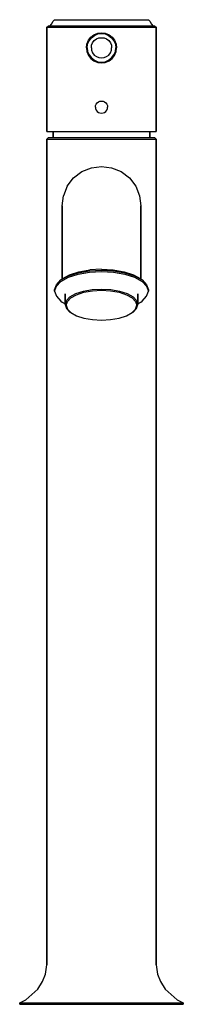
# Model space of a CAD drawing. Extents: x 0 to 54, y 0 to 326.
import ezdxf

# ---------------------------------------------------------------- set-up
doc = ezdxf.new("R2010")
doc.units = 0
doc.header["$MEASUREMENT"] = 0
doc.layers.get('0').update_dxf_attribs({"linetype": 'CONTINUOUS'})

msp = doc.modelspace()

# ---------------------------------------------------------------- linework, layer by layer
for p, q in [((11, 325.25), (11.5, 325.75)), ((11.5, 325.75), (12.1, 325.75)), ((12.1, 325.75), (13.6, 325.75)), ((13.6, 325.75), (16.1, 325.75)), ((16.1, 325.75), (19.3, 325.75)), ((19.3, 325.75), (23, 325.75)), ((23, 325.75), (27, 325.75)), ((27, 325.75), (31, 325.75)), ((31, 325.75), (34.7, 325.75)), ((34.7, 325.75), (37.9, 325.75)), ((37.9, 325.75), (40.4, 325.75)), ((40.4, 325.75), (41.9, 325.75)), ((41.9, 325.75), (42.5, 325.75)), ((42.5, 325.75), (43, 325.25)), ((9, 323.25), (9.5, 323.75)), ((9, 288.75), (9, 323.25)), ((9, 323.25), (9, 288.75)), ((9, 323.25), (9.7, 323.25)), ((9.5, 323.75), (10.1, 323.75)), ((9.7, 323.25), (11.4, 323.25)), ((10, 323.75), (10.5, 324.25)), ((10.1, 323.75), (11.8, 323.75)), ((10.5, 324.25), (11, 325.25)), ((11.4, 323.25), (14.3, 323.25)), ((11.8, 323.75), (14.6, 323.75)), ((14.3, 323.25), (18.1, 323.25)), ((14.6, 323.75), (18.3, 323.75)), ((18.1, 323.25), (22.4, 323.25)), ((18.3, 323.75), (22.5, 323.75)), ((22.4, 323.25), (27, 323.25)), ((22.5, 323.75), (27, 323.75)), ((27, 323.75), (31.5, 323.75)), ((27, 323.25), (31.6, 323.25)), ((31.5, 323.75), (35.7, 323.75)), ((31.6, 323.25), (35.9, 323.25)), ((35.7, 323.75), (39.4, 323.75)), ((35.9, 323.25), (39.7, 323.25)), ((39.4, 323.75), (42.2, 323.75)), ((39.7, 323.25), (42.6, 323.25)), ((42.2, 323.75), (43.9, 323.75)), ((42.6, 323.25), (44.3, 323.25)), ((43, 325.25), (43.5, 324.25)), ((43.5, 324.25), (44, 323.75)), ((43.9, 323.75), (44.5, 323.75)), ((44.3, 323.25), (45, 323.25)), ((44.5, 323.75), (45, 323.25)), ((45, 323.25), (45, 288.75)), ((45, 288.75), (45, 323.25)), ((22.6667, 318.956), (23.5, 319.956)), ((22.9167, 318.789), (23.6667, 319.789)), ((23.5, 319.956), (24.5, 320.789)), ((23.6667, 319.789), (24.6667, 320.539)), ((24.5, 320.789), (25.75, 321.289)), ((24.5833, 318.872), (25.3333, 319.372)), ((24.6667, 320.539), (25.75, 321.039)), ((25.3333, 319.372), (26.1667, 319.706)), ((25.75, 321.289), (27, 321.456)), ((25.75, 321.039), (27, 321.206)), ((26.1667, 319.706), (27, 319.789)), ((27, 321.456), (28.25, 321.289)), ((27, 321.206), (28.25, 321.039)), ((27, 319.789), (27.8333, 319.706)), ((27.8333, 319.706), (28.6667, 319.372)), ((28.25, 321.289), (29.5, 320.789)), ((28.25, 321.039), (29.3333, 320.539)), ((28.6667, 319.372), (29.4167, 318.872)), ((29.3333, 320.539), (30.3333, 319.789)), ((29.5, 320.789), (30.5, 319.956)), ((30.3333, 319.789), (31.0833, 318.789)), ((30.5, 319.956), (31.3333, 318.956)), ((22, 316.456), (22.1667, 317.706)), ((22, 316.456), (22.1667, 315.206)), ((22.1667, 317.706), (22.6667, 318.956)), ((22.25, 316.456), (22.4167, 317.706)), ((22.25, 316.456), (22.4167, 315.206)), ((22.4167, 317.706), (22.9167, 318.789)), ((23.6667, 316.456), (23.75, 317.289)), ((23.6667, 316.456), (23.75, 315.622)), ((23.75, 317.289), (24.0833, 318.122)), ((24.0833, 318.122), (24.5833, 318.872)), ((29.4167, 318.872), (29.9167, 318.122)), ((29.9167, 318.122), (30.25, 317.289)), ((30.25, 317.289), (30.3333, 316.456)), ((30.25, 315.622), (30.3333, 316.456)), ((31.0833, 318.789), (31.5833, 317.706)), ((31.3333, 318.956), (31.8333, 317.706)), ((31.5833, 317.706), (31.75, 316.456)), ((31.5833, 315.206), (31.75, 316.456)), ((31.8333, 317.706), (32, 316.456)), ((31.8333, 315.206), (32, 316.456)), ((22.1667, 315.206), (22.6667, 313.956)), ((22.4167, 315.206), (22.9167, 314.122)), ((22.6667, 313.956), (23.5, 312.956)), ((22.6667, 313.956), (23.5, 312.956)), ((22.9167, 314.122), (23.6667, 313.122)), ((23.5, 312.956), (24.5, 312.122)), ((23.6667, 313.122), (24.6667, 312.372)), ((23.75, 315.622), (24.0833, 314.789)), ((24.0833, 314.789), (24.5833, 314.039)), ((24.5833, 314.039), (25.3333, 313.539)), ((25.3333, 313.539), (26.1667, 313.206)), ((26.1667, 313.206), (27, 313.122)), ((27, 313.122), (27.8333, 313.206)), ((27.8333, 313.206), (28.6667, 313.539)), ((28.6667, 313.539), (29.4167, 314.039)), ((29.3333, 312.372), (30.3333, 313.122)), ((29.4167, 314.039), (29.9167, 314.789)), ((29.5, 312.122), (30.5, 312.956)), ((29.9167, 314.789), (30.25, 315.622)), ((30.3333, 313.122), (31.0833, 314.122)), ((30.5, 312.956), (31.3333, 313.956)), ((30.5, 312.956), (31.3333, 313.956)), ((31.0833, 314.122), (31.5833, 315.206)), ((31.3333, 313.956), (31.8333, 315.206)), ((24.5, 312.122), (25.75, 311.622)), ((24.6667, 312.372), (25.75, 311.872)), ((25.75, 311.872), (27, 311.706)), ((25.75, 311.622), (27, 311.456)), ((27, 311.706), (28.25, 311.872)), ((27, 311.456), (28.25, 311.622)), ((28.25, 311.872), (29.3333, 312.372)), ((28.25, 311.622), (29.5, 312.122)), ((25, 296.857), (25.072, 297.369)), ((25, 296.857), (25.072, 296.345)), ((25.072, 297.369), (25.264, 297.849)), ((25.072, 296.345), (25.264, 295.865)), ((25.264, 297.849), (25.584, 298.273)), ((25.584, 298.273), (26.008, 298.593)), ((26.008, 298.593), (26.488, 298.785)), ((26.488, 298.785), (27, 298.857)), ((27, 298.857), (27.512, 298.785)), ((27.512, 298.785), (27.992, 298.593)), ((27.992, 298.593), (28.416, 298.273)), ((28.416, 298.273), (28.736, 297.849)), ((28.736, 297.849), (28.928, 297.369)), ((28.736, 295.865), (28.928, 296.345)), ((28.928, 297.369), (29, 296.857)), ((28.928, 296.345), (29, 296.857)), ((25.264, 295.865), (25.584, 295.441)), ((25.584, 295.441), (26.008, 295.121)), ((26.008, 295.121), (26.488, 294.929)), ((26.488, 294.929), (27, 294.857)), ((27, 294.857), (27.512, 294.929)), ((27.512, 294.929), (27.992, 295.121)), ((27.992, 295.121), (28.416, 295.441)), ((28.416, 295.441), (28.736, 295.865)), ((9, 288.75), (9.7, 288.75)), ((9, 286.25), (9.5, 286.75)), ((9.5, 286.75), (10.1, 286.75)), ((9.7, 288.75), (11.4, 288.75)), ((10.1, 286.75), (11.8, 286.75)), ((11, 288.75), (11, 286.75)), ((11, 286.75), (11, 288.75)), ((11.4, 288.75), (14.3, 288.75)), ((11.8, 286.75), (14.6, 286.75)), ((14.3, 288.75), (18.1, 288.75)), ((14.6, 286.75), (18.3, 286.75)), ((18.1, 288.75), (22.4, 288.75)), ((18.3, 286.75), (22.5, 286.75)), ((22.4, 288.75), (27, 288.75)), ((22.5, 286.75), (27, 286.75)), ((27, 288.75), (31.6, 288.75)), ((27, 286.75), (31.5, 286.75)), ((31.5, 286.75), (35.7, 286.75)), ((31.6, 288.75), (35.9, 288.75)), ((35.7, 286.75), (39.4, 286.75)), ((35.9, 288.75), (39.7, 288.75)), ((39.4, 286.75), (42.2, 286.75)), ((39.7, 288.75), (42.6, 288.75)), ((42.2, 286.75), (43.9, 286.75)), ((42.6, 288.75), (44.3, 288.75)), ((43, 286.75), (43, 288.75)), ((43, 288.75), (43, 286.75)), ((43.9, 286.75), (44.5, 286.75)), ((44.3, 288.75), (45, 288.75)), ((44.5, 286.75), (45, 286.25)), ((9, 286.25), (9, 13.25)), ((9, 286.25), (9.7, 286.25)), ((9, 13.25), (9, 286.25)), ((9.7, 286.25), (11.4, 286.25)), ((11.4, 286.25), (14.3, 286.25)), ((14.3, 286.25), (18.1, 286.25)), ((18.1, 286.25), (22.4, 286.25)), ((22.4, 286.25), (27, 286.25)), ((27, 286.25), (31.6, 286.25)), ((31.6, 286.25), (35.9, 286.25)), ((35.9, 286.25), (39.7, 286.25)), ((39.7, 286.25), (42.6, 286.25)), ((42.6, 286.25), (44.3, 286.25)), ((44.3, 286.25), (45, 286.25)), ((45, 13.25), (45, 286.25)), ((45, 286.25), (45, 13.25)), ((20.5, 275.55), (23.7, 276.75)), ((23.7, 276.75), (27, 277.25)), ((27, 277.25), (30.3, 276.75)), ((30.3, 276.75), (33.5, 275.55)), ((15.7, 270.75), (17.8, 273.45)), ((17.8, 273.45), (20.5, 275.55)), ((33.5, 275.55), (36.2, 273.45)), ((36.2, 273.45), (38.3, 270.75)), ((15.7, 270.75), (14.5, 267.55)), ((38.3, 270.75), (39.5, 267.55)), ((14, 264.25), (14.5, 267.55)), ((39.5, 267.55), (40, 264.25)), ((14, 264.053), (14, 264.25)), ((14, 264.25), (14, 264.053)), ((14, 263.466), (14, 264.053)), ((14, 264.053), (14, 263.466)), ((40, 264.053), (40, 264.25)), ((40, 264.25), (40, 264.053)), ((40, 263.466), (40, 264.053)), ((40, 264.053), (40, 263.466)), ((14, 262.499), (14, 263.466)), ((14, 263.466), (14, 262.499)), ((14, 262.499), (14, 261.169)), ((14, 261.169), (14, 262.499)), ((14, 261.169), (14, 259.497)), ((14, 259.497), (14, 261.169)), ((40, 263.466), (40, 262.499)), ((40, 262.499), (40, 263.466)), ((40, 262.499), (40, 261.169)), ((40, 261.169), (40, 262.499)), ((40, 261.169), (40, 259.497)), ((40, 259.497), (40, 261.169)), ((14, 257.513), (14, 259.497)), ((14, 259.497), (14, 257.513)), ((14, 255.252), (14, 257.513)), ((14, 257.513), (14, 255.252)), ((40, 257.513), (40, 259.497)), ((40, 259.497), (40, 257.513)), ((40, 257.513), (40, 255.252)), ((40, 255.252), (40, 257.513)), ((14, 255.252), (14, 252.75)), ((14, 252.75), (14, 255.252)), ((40, 255.252), (40, 252.75)), ((40, 252.75), (40, 255.252)), ((14, 252.75), (14, 240.069)), ((14, 240.069), (14, 252.75)), ((40, 240.069), (40, 252.75)), ((40, 252.75), (40, 240.069)), ((13.6, 239.701), (16.1, 241.053)), ((14, 240.069), (16.4, 241.38)), ((16.1, 241.053), (19.3, 242.11)), ((16.1, 240.6), (19.3, 241.657)), ((16.4, 241.38), (19.5, 242.394)), ((19.3, 242.11), (23, 242.744)), ((19.3, 241.657), (23, 242.291)), ((19.5, 242.394), (23.1, 243.028)), ((23, 242.744), (27, 242.997)), ((23, 242.291), (27, 242.544)), ((26.9684, 243.2866), (23.1, 243.028)), ((26.9684, 243.2866), (30.9, 243.028)), ((26.9684, 243.2866), (30.715, 243.038)), ((27, 242.997), (31, 242.744)), ((27, 242.544), (31, 242.291)), ((30.9, 243.028), (34.5, 242.394)), ((31, 242.744), (34.7, 242.11)), ((31, 242.291), (34.7, 241.657)), ((34.5, 242.394), (37.6, 241.38)), ((34.7, 242.11), (37.9, 241.053)), ((34.7, 241.657), (37.9, 240.6)), ((37.6, 241.38), (40, 240.069)), ((37.9, 241.053), (40.4, 239.701)), ((11.5, 236.447), (12.1, 238.137)), ((11.5, 235.993), (12.1, 237.684)), ((12.1, 238.137), (13.6, 239.701)), ((12.1, 237.684), (13.6, 239.248)), ((13.6, 239.248), (16.1, 240.6)), ((13.6, 239.701), (14, 240.069)), ((37.9, 240.6), (40.4, 239.248)), ((40, 240.069), (40.4, 239.701)), ((40.4, 239.701), (41.9, 238.137)), ((40.4, 239.248), (41.9, 237.684)), ((41.9, 238.137), (42.5, 236.447)), ((41.9, 237.684), (42.5, 235.993)), ((11.5, 236.447), (11.5, 235.993)), ((11.5, 235.993), (11.5, 236.447)), ((11.5, 235.993), (12.1, 234.303)), ((15, 231.626), (15, 235.087)), ((15, 235.087), (15, 231.626)), ((16.584, 234.141), (18.504, 235.217)), ((16.872, 233.809), (18.744, 234.843)), ((18.504, 235.217), (21.048, 236.028)), ((18.744, 234.843), (21.192, 235.634)), ((21.048, 236.028), (23.928, 236.515)), ((21.192, 235.634), (23.976, 236.121)), ((23.928, 236.515), (27, 236.697)), ((23.976, 236.121), (27, 236.304)), ((27, 236.697), (30.072, 236.515)), ((27, 236.304), (30.024, 236.121)), ((30.024, 236.121), (32.808, 235.634)), ((30.072, 236.515), (32.952, 236.028)), ((32.808, 235.634), (35.256, 234.843)), ((32.952, 236.028), (35.496, 235.217)), ((35.256, 234.843), (37.128, 233.809)), ((35.496, 235.217), (37.416, 234.141)), ((39, 231.626), (39, 235.087)), ((39, 235.087), (39, 231.626)), ((41.9, 234.303), (42.5, 235.993)), ((42.5, 235.993), (42.5, 236.447)), ((42.5, 236.447), (42.5, 235.993)), ((12.1, 234.303), (13.6, 232.739)), ((13.6, 232.739), (14, 232.371)), ((13.6, 232.739), (13.6795, 232.696)), ((14, 232.371), (15, 231.8252)), ((15, 231.626), (15.432, 232.924)), ((15, 231.626), (15.432, 230.328)), ((15.288, 231.354), (15.72, 232.632)), ((15.288, 231.354), (15.72, 230.076)), ((15.432, 232.924), (16.584, 234.141)), ((15.72, 232.632), (16.872, 233.809)), ((37.128, 233.809), (38.28, 232.632)), ((37.416, 234.141), (38.568, 232.924)), ((38.28, 232.632), (38.712, 231.354)), ((38.28, 230.076), (38.712, 231.354)), ((38.568, 232.924), (39, 231.626)), ((38.568, 230.328), (39, 231.626)), ((39, 231.8252), (40, 232.371)), ((40, 232.371), (40.4, 232.739)), ((40.3205, 232.696), (40.4, 232.739)), ((40.4, 232.739), (41.9, 234.303)), ((15.432, 230.328), (16.584, 229.111)), ((15.72, 230.076), (16.872, 228.9)), ((16.584, 229.111), (16.872, 228.9)), ((16.872, 228.9), (18.744, 227.865)), ((18.744, 227.865), (21.192, 227.074)), ((32.808, 227.074), (35.256, 227.865)), ((35.256, 227.865), (37.128, 228.9)), ((37.128, 228.9), (38.28, 230.076)), ((37.128, 228.9), (37.416, 229.111)), ((37.416, 229.111), (38.568, 230.328)), ((21.192, 227.074), (23.976, 226.587)), ((23.976, 226.587), (27, 226.404)), ((27, 226.404), (30.024, 226.587)), ((30.024, 226.587), (32.808, 227.074)), ((8.5, 10.25), (9, 13.25)), ((45, 13.25), (45.5, 10.25)), ((7.5, 7.75), (8.5, 10.25)), ((45.5, 10.25), (46.5, 7.75)), ((6, 5.25), (7.5, 7.75)), ((46.5, 7.75), (48, 5.25)), ((2, 1.75), (6, 5.25)), ((2, 1.75), (6, 5.25)), ((48, 5.25), (52, 1.75)), ((48, 5.25), (52, 1.75)), ((0, 0.75), (2, 1.75)), ((0, 0.75), (0, 0.25)), ((0, 0.75), (1, 0.75)), ((0, 0.25), (0, 0.75)), ((0, 0.25), (1, 0.25)), ((0, 0.25), (1, 0.25)), ((1, 0.75), (3.6, 0.75)), ((1, 0.75), (3.6, 0.75)), ((1, 0.25), (3.6, 0.25)), ((1, 0.25), (3.6, 0.25)), ((1, 0.25), (3.6, 0.25)), ((1, 0.25), (3.6, 0.25)), ((3.6, 0.75), (8, 0.75)), ((3.6, 0.25), (8, 0.25)), ((3.6, 0.25), (8, 0.25)), ((8, 0.75), (13.6, 0.75)), ((8, 0.25), (13.6, 0.25)), ((8, 0.25), (13.6, 0.25)), ((13.6, 0.75), (20.1, 0.75)), ((13.6, 0.25), (20.1, 0.25)), ((13.6, 0.25), (20.1, 0.25)), ((20.1, 0.75), (27, 0.75)), ((20.1, 0.25), (27, 0.25)), ((20.1, 0.25), (27, 0.25)), ((27, 0.75), (33.9, 0.75)), ((27, 0.25), (33.9, 0.25)), ((27, 0.25), (33.9, 0.25)), ((33.9, 0.75), (40.4, 0.75)), ((33.9, 0.25), (40.4, 0.25)), ((33.9, 0.25), (40.4, 0.25)), ((40.4, 0.75), (46, 0.75)), ((40.4, 0.25), (46, 0.25)), ((40.4, 0.25), (46, 0.25)), ((46, 0.75), (50.4, 0.75)), ((46, 0.25), (50.4, 0.25)), ((46, 0.25), (50.4, 0.25)), ((50.4, 0.75), (53, 0.75)), ((50.4, 0.25), (53, 0.25)), ((50.4, 0.25), (53, 0.25)), ((52, 1.75), (54, 0.75)), ((53, 0.75), (54, 0.75)), ((53, 0.25), (54, 0.25)), ((53, 0.25), (54, 0.25)), ((54, 0.25), (54, 0.75)), ((54, 0.75), (54, 0.25))]:
    msp.add_line(p, q)

doc.saveas('drawing.dxf')
